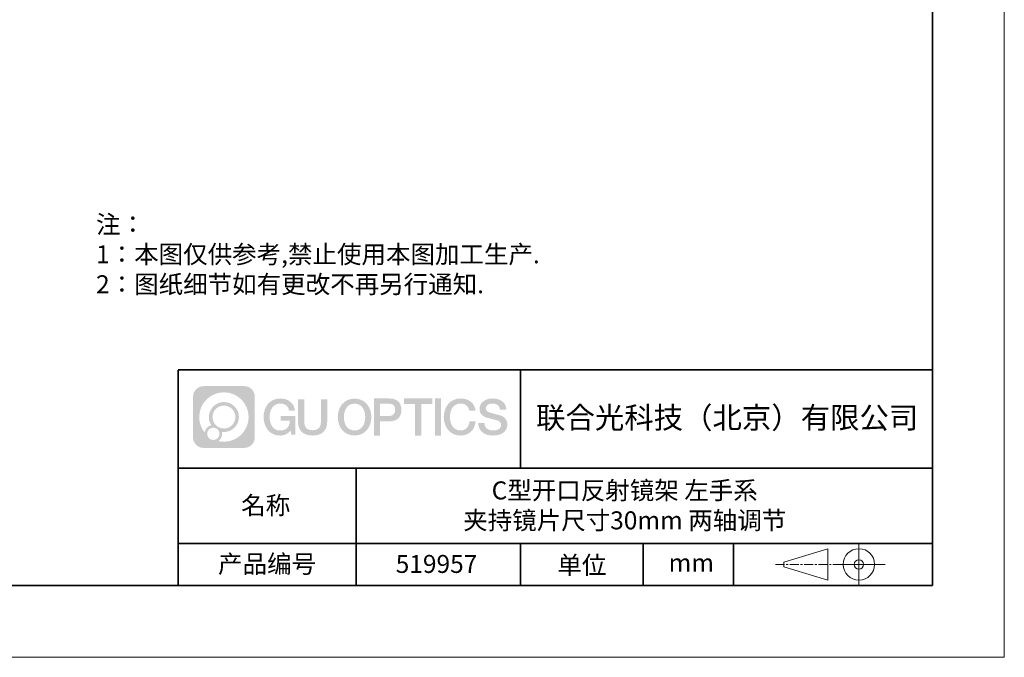
# Model space of a CAD drawing. Units: millimetres. Extents: x 12016 to 12313, y -7569 to -7359.
# Drawn here: x 12175 to 12313, y -7569 to -7481 of the extents above; entities that cross this region are included whole.
import ezdxf

# ---------------------------------------------------------------- set-up
doc = ezdxf.new("R2010")
doc.units = ezdxf.units.MM
doc.header["$LTSCALE"] = 10
doc.linetypes.add('CENTER', pattern=[2, 1.25, -0.25, 0.25, -0.25])
doc.layers.add('1轮廓实线层', color=7, linetype='Continuous')
doc.layers.add('6文字层', color=3, linetype='Continuous')
for name, color, linetype, lineweight in [('3中心线层', 1, 'CENTER', 9), ('粗实线层', 7, 'Continuous', 35), ('细实线层', 7, 'Continuous', 18)]:
    doc.layers.add(name, color=color, linetype=linetype, lineweight=lineweight)
doc.styles.get("Standard").update_dxf_attribs({"font": 'simhei.ttf'})
doc.styles.add('标准', font='txt', dxfattribs={"height": 9.59})

# ---------------------------------------------------------------- blocks, each defined once
blk = doc.blocks.new('*X117')
at = {"layer": '粗实线层'}
for p, q in [((138.5, -95), (138.5, 95)), ((-138.5, -95), (138.5, -95))]:
    blk.add_line(p, q, dxfattribs=at)
at = {"layer": '细实线层'}
for p, q in [((148.5, -105), (148.5, 105)), ((-148.5, -105), (148.5, -105))]:
    blk.add_line(p, q, dxfattribs=at)

msp = doc.modelspace()

# ---------------------------------------------------------------- hatches: boundary and pattern name
at = {"layer": '3中心线层'}
h = msp.add_hatch(color=0, dxfattribs=at)
h.dxf.hatch_style = 1
edge = h.paths.add_edge_path()
edge.add_spline(control_points=[(12208.18338, -7533.09481), (12208.18338, -7532.28094), (12207.52361, -7531.62116), (12206.70973, -7531.62116)], knot_values=[7, 7, 7, 7, 8, 8, 8, 8], degree=3, periodic=0)
edge.add_spline(control_points=[(12206.70973, -7531.62116), (12206.70973, -7531.62116), (12201.06075, -7531.62116), (12201.06075, -7531.62116)], knot_values=[0, 0, 0, 0, 1, 1, 1, 1], degree=3, periodic=0)
edge.add_spline(control_points=[(12201.06075, -7531.62116), (12200.24688, -7531.62116), (12199.5871, -7532.28094), (12199.5871, -7533.09481), (12199.5871, -7533.09481), (12199.5871, -7538.74379), (12199.5871, -7538.74379)], knot_values=[1, 1, 1, 1, 2, 2, 2, 3, 3, 3, 3], degree=3, periodic=0)
edge.add_spline(control_points=[(12199.5871, -7538.74379), (12199.5871, -7539.55767), (12200.24688, -7540.21744), (12201.06075, -7540.21744), (12201.06075, -7540.21744), (12206.70973, -7540.21744), (12206.70973, -7540.21744)], knot_values=[3, 3, 3, 3, 4, 4, 4, 5, 5, 5, 5], degree=3, periodic=0)
edge.add_spline(control_points=[(12206.70973, -7540.21744), (12207.52361, -7540.21744), (12208.18338, -7539.55767), (12208.18338, -7538.74379), (12208.18338, -7538.74379), (12208.18338, -7533.09481), (12208.18338, -7533.09481)], knot_values=[5, 5, 5, 5, 6, 6, 6, 7, 7, 7, 7], degree=3, periodic=0)
edge = h.paths.add_edge_path(flags=16)
edge.add_spline(control_points=[(12200.44673, -7535.9193), (12200.44673, -7534.02027), (12201.98623, -7532.48079), (12203.88526, -7532.48079)], knot_values=[10, 10, 10, 10, 11, 11, 11, 11], degree=3, periodic=0)
edge.add_spline(control_points=[(12203.88526, -7532.48079), (12205.78429, -7532.48079), (12207.32375, -7534.02027), (12207.32375, -7535.9193)], knot_values=[11, 11, 11, 11, 12, 12, 12, 12], degree=3, periodic=0)
edge.add_spline(control_points=[(12207.32375, -7535.9193), (12207.32375, -7537.81834), (12205.78429, -7539.35782), (12203.88526, -7539.35782)], knot_values=[12, 12, 12, 12, 13, 13, 13, 13], degree=3, periodic=0)
edge.add_spline(control_points=[(12203.88526, -7539.35782), (12203.61617, -7539.35782), (12203.35475, -7539.32578), (12203.10356, -7539.26708)], knot_values=[0, 0, 0, 0, 1, 1, 1, 1], degree=3, periodic=0)
edge.add_spline(control_points=[(12203.10356, -7539.26708), (12203.42716, -7539.04593), (12203.63963, -7538.67412), (12203.63963, -7538.25258)], knot_values=[1, 1, 1, 1, 2, 2, 2, 2], degree=3, periodic=0)
edge.add_spline(control_points=[(12203.63963, -7538.25258), (12203.63963, -7538.16182), (12203.6295, -7538.07347), (12203.61081, -7537.98831)], knot_values=[2, 2, 2, 2, 3, 3, 3, 3], degree=3, periodic=0)
edge.add_spline(control_points=[(12203.61081, -7537.98831), (12203.70067, -7538.00022), (12203.79215, -7538.00697), (12203.88525, -7538.00697)], knot_values=[3, 3, 3, 3, 4, 4, 4, 4], degree=3, periodic=0)
edge.add_spline(control_points=[(12203.88525, -7538.00697), (12205.03824, -7538.00697), (12205.97291, -7537.07229), (12205.97291, -7535.9193)], knot_values=[4, 4, 4, 4, 5, 5, 5, 5], degree=3, periodic=0)
edge.add_spline(control_points=[(12205.97291, -7535.9193), (12205.97291, -7534.76632), (12205.03824, -7533.83163), (12203.88525, -7533.83163), (12202.73227, -7533.83163), (12201.79758, -7534.76632), (12201.79758, -7535.9193)], knot_values=[5, 5, 5, 5, 6, 6, 6, 7, 7, 7, 7], degree=3, periodic=0)
edge.add_spline(control_points=[(12201.79758, -7535.9193), (12201.79758, -7536.33878), (12201.92164, -7536.72912), (12202.13459, -7537.0563)], knot_values=[7, 7, 7, 7, 8, 8, 8, 8], degree=3, periodic=0)
edge.add_spline(control_points=[(12202.13459, -7537.0563), (12201.65009, -7537.16807), (12201.27514, -7537.56616), (12201.19815, -7538.06305)], knot_values=[8, 8, 8, 8, 9, 9, 9, 9], degree=3, periodic=0)
edge.add_spline(control_points=[(12201.19815, -7538.06305), (12200.72837, -7537.47514), (12200.44673, -7536.73037), (12200.44673, -7535.9193)], knot_values=[9, 9, 9, 9, 10, 10, 10, 10], degree=3, periodic=0)
edge = h.paths.add_edge_path(flags=16)
edge.add_spline(control_points=[(12202.28879, -7535.9193), (12202.28879, -7535.03761), (12203.00356, -7534.32285), (12203.88525, -7534.32285), (12204.76694, -7534.32285), (12205.4817, -7535.03761), (12205.4817, -7535.9193), (12205.4817, -7536.801), (12204.76694, -7537.51575), (12203.88525, -7537.51575), (12203.00356, -7537.51575), (12202.28879, -7536.801), (12202.28879, -7535.9193)], knot_values=[0, 0, 0, 0, 1, 1, 1, 2, 2, 2, 3, 3, 3, 4, 4, 4, 4], degree=3, periodic=0)
edge = h.paths.add_edge_path(flags=16)
edge.add_spline(control_points=[(12201.55197, -7538.25258), (12201.55197, -7537.77782), (12201.93684, -7537.39295), (12202.4116, -7537.39295), (12202.88636, -7537.39295), (12203.27122, -7537.77782), (12203.27122, -7538.25258)], knot_values=[1, 1, 1, 1, 2, 2, 2, 3, 3, 3, 3], degree=3, periodic=0)
edge.add_spline(control_points=[(12203.27122, -7538.25258), (12203.27122, -7538.72734), (12202.88636, -7539.11221), (12202.4116, -7539.11221)], knot_values=[3, 3, 3, 3, 4, 4, 4, 4], degree=3, periodic=0)
edge.add_spline(control_points=[(12202.4116, -7539.11221), (12201.93684, -7539.11221), (12201.55197, -7538.72734), (12201.55197, -7538.25258)], knot_values=[0, 0, 0, 0, 1, 1, 1, 1], degree=3, periodic=0)
edge = h.paths.add_edge_path()
edge.add_spline(control_points=[(12212.95428, -7535.02048), (12212.95428, -7535.02048), (12213.77767, -7535.02048), (12213.77767, -7535.02048), (12213.64942, -7533.91033), (12212.76527, -7533.33801), (12211.71242, -7533.33801)], knot_values=[5, 5, 5, 5, 6, 6, 6, 7, 7, 7, 7], degree=3, periodic=0)
edge.add_spline(control_points=[(12211.71242, -7533.33801), (12210.26812, -7533.33801), (12209.40424, -7534.51024), (12209.40424, -7535.91689)], knot_values=[4, 4, 4, 4, 5, 5, 5, 5], degree=3, periodic=0)
edge.add_spline(control_points=[(12209.40424, -7535.91689), (12209.40424, -7537.32357), (12210.26812, -7538.49578), (12211.71242, -7538.49578)], knot_values=[3, 3, 3, 3, 4, 4, 4, 4], degree=3, periodic=0)
edge.add_spline(control_points=[(12211.71242, -7538.49578), (12212.29958, -7538.49578), (12212.7113, -7538.3234), (12213.16346, -7537.79934)], knot_values=[2, 2, 2, 2, 3, 3, 3, 3], degree=3, periodic=0)
edge.add_spline(control_points=[(12213.16346, -7537.79934), (12213.16346, -7537.79934), (12213.29171, -7538.37856), (12213.29171, -7538.37856), (12213.29171, -7538.37856), (12213.4267, -7538.37856), (12213.56168, -7538.37856)], knot_values=[0.5, 0.5, 0.5, 0.5, 1.5, 1.5, 1.5, 2, 2, 2, 2], degree=3, periodic=0)
edge.add_spline(control_points=[(12213.56168, -7538.37856), (12213.69666, -7538.37856), (12213.83164, -7538.37856), (12213.83164, -7538.37856), (12213.83164, -7538.37856), (12213.83164, -7538.21648), (12213.83164, -7537.97336)], knot_values=[14.749965, 14.749965, 14.749965, 14.749965, 15.249965, 15.249965, 15.249965, 15.5, 15.5, 15.5, 15.5], degree=3, periodic=0)
edge.add_spline(control_points=[(12213.83164, -7537.97336), (12213.83164, -7537.73027), (12213.83164, -7537.40619), (12213.83164, -7537.08211)], knot_values=[14.49997, 14.49997, 14.49997, 14.49997, 14.749965, 14.749965, 14.749965, 14.749965], degree=3, periodic=0)
edge.add_spline(control_points=[(12213.83164, -7537.08211), (12213.83164, -7536.92007), (12213.83164, -7536.75803), (12213.83164, -7536.60612)], knot_values=[14.3749725, 14.3749725, 14.3749725, 14.3749725, 14.49997, 14.49997, 14.49997, 14.49997], degree=3, periodic=0)
edge.add_spline(control_points=[(12213.83164, -7536.60612), (12213.83164, -7536.37826), (12213.83164, -7536.17319), (12213.83164, -7536.02509)], knot_values=[14.18747625, 14.18747625, 14.18747625, 14.18747625, 14.3749725, 14.3749725, 14.3749725, 14.3749725], degree=3, periodic=0)
edge.add_spline(control_points=[(12213.83164, -7536.02509), (12213.83164, -7535.97573), (12213.83164, -7535.93269), (12213.83164, -7535.89725)], knot_values=[14.1249775, 14.1249775, 14.1249775, 14.1249775, 14.18747625, 14.18747625, 14.18747625, 14.18747625], degree=3, periodic=0)
edge.add_spline(control_points=[(12213.83164, -7535.89725), (12213.83164, -7535.87953), (12213.83164, -7535.86371), (12213.83164, -7535.84994)], knot_values=[14.093728125, 14.093728125, 14.093728125, 14.093728125, 14.1249775, 14.1249775, 14.1249775, 14.1249775], degree=3, periodic=0)
edge.add_spline(control_points=[(12213.83164, -7535.84994), (12213.83164, -7535.83618), (12213.83164, -7535.82447), (12213.83164, -7535.81498)], knot_values=[14.06247875, 14.06247875, 14.06247875, 14.06247875, 14.093728125, 14.093728125, 14.093728125, 14.093728125], degree=3, periodic=0)
edge.add_spline(control_points=[(12213.83164, -7535.78588), (12213.83164, -7535.78588), (12213.83164, -7535.78588), (12213.83164, -7535.78588), (12213.83164, -7535.78588), (12213.83164, -7535.78589), (12213.83164, -7535.78589)], knot_values=[13.999979582, 13.999979582, 13.999979582, 13.999979582, 14, 14, 14, 14.000712407, 14.000712407, 14.000712407, 14.000712407], degree=3, periodic=0)
edge.add_spline(control_points=[(12213.83164, -7535.78588), (12213.8316, -7535.78588), (12213.31867, -7535.78588), (12212.80575, -7535.78588)], knot_values=[13.49999, 13.49999, 13.49999, 13.49999, 13.999979582, 13.999979582, 13.999979582, 13.999979582], degree=3, periodic=0)
edge.add_spline(control_points=[(12212.80575, -7535.78588), (12212.29283, -7535.78588), (12211.77992, -7535.78588), (12211.77992, -7535.78588), (12211.77992, -7535.78588), (12211.77992, -7535.78588), (12211.77992, -7535.78589)], knot_values=[12.999023436, 12.999023436, 12.999023436, 12.999023436, 13.499013436, 13.499013436, 13.499013436, 13.49999, 13.49999, 13.49999, 13.49999], degree=3, periodic=0)
edge.add_spline(control_points=[(12211.77992, -7535.79324), (12211.77992, -7535.79564), (12211.77992, -7535.7986), (12211.77992, -7535.80208)], knot_values=[12.906251875, 12.906251875, 12.906251875, 12.906251875, 12.93750125, 12.93750125, 12.93750125, 12.93750125], degree=3, periodic=0)
edge.add_spline(control_points=[(12211.77992, -7535.81403), (12211.77992, -7535.82299), (12211.77992, -7535.83386), (12211.77992, -7535.84634)], knot_values=[12.81250375, 12.81250375, 12.81250375, 12.81250375, 12.8750025, 12.8750025, 12.8750025, 12.8750025], degree=3, periodic=0)
edge.add_spline(control_points=[(12211.77992, -7535.84634), (12211.77992, -7535.85881), (12211.77992, -7535.87288), (12211.77992, -7535.88824)], knot_values=[12.750005, 12.750005, 12.750005, 12.750005, 12.81250375, 12.81250375, 12.81250375, 12.81250375], degree=3, periodic=0)
edge.add_spline(control_points=[(12211.77992, -7535.88824), (12211.77992, -7535.91894), (12211.77992, -7535.95476), (12211.77992, -7535.99315)], knot_values=[12.6250075, 12.6250075, 12.6250075, 12.6250075, 12.750005, 12.750005, 12.750005, 12.750005], degree=3, periodic=0)
edge.add_spline(control_points=[(12211.77992, -7535.99315), (12211.77992, -7536.03153), (12211.77992, -7536.07247), (12211.77992, -7536.11341)], knot_values=[12.50001, 12.50001, 12.50001, 12.50001, 12.6250075, 12.6250075, 12.6250075, 12.6250075], degree=3, periodic=0)
edge.add_spline(control_points=[(12211.77992, -7536.11341), (12211.77992, -7536.19529), (12211.77992, -7536.27718), (12211.77992, -7536.33859)], knot_values=[12.250015, 12.250015, 12.250015, 12.250015, 12.50001, 12.50001, 12.50001, 12.50001], degree=3, periodic=0)
edge.add_spline(control_points=[(12211.77992, -7536.33859), (12211.77992, -7536.40001), (12211.77992, -7536.44096), (12211.77992, -7536.44096), (12211.77992, -7536.44096), (12211.77992, -7536.44096), (12211.77992, -7536.44096)], knot_values=[11.999287593, 11.999287593, 11.999287593, 11.999287593, 12.249302593, 12.249302593, 12.249302593, 12.250015, 12.250015, 12.250015, 12.250015], degree=3, periodic=0)
edge.add_spline(control_points=[(12211.79431, -7536.44096), (12211.799, -7536.44096), (12211.8048, -7536.44096), (12211.8116, -7536.44096)], knot_values=[11.906271875, 11.906271875, 11.906271875, 11.906271875, 11.93752125, 11.93752125, 11.93752125, 11.93752125], degree=3, periodic=0)
edge.add_spline(control_points=[(12211.8116, -7536.44096), (12211.81841, -7536.44096), (12211.82624, -7536.44096), (12211.835, -7536.44096)], knot_values=[11.8750225, 11.8750225, 11.8750225, 11.8750225, 11.906271875, 11.906271875, 11.906271875, 11.906271875], degree=3, periodic=0)
edge.add_spline(control_points=[(12211.835, -7536.44096), (12211.85253, -7536.44096), (12211.87382, -7536.44096), (12211.89823, -7536.44096)], knot_values=[11.81252375, 11.81252375, 11.81252375, 11.81252375, 11.8750225, 11.8750225, 11.8750225, 11.8750225], degree=3, periodic=0)
edge.add_spline(control_points=[(12211.89823, -7536.44096), (12211.92265, -7536.44096), (12211.9502, -7536.44096), (12211.98025, -7536.44096)], knot_values=[11.750025, 11.750025, 11.750025, 11.750025, 11.81252375, 11.81252375, 11.81252375, 11.81252375], degree=3, periodic=0)
edge.add_spline(control_points=[(12211.98025, -7536.44096), (12212.04035, -7536.44096), (12212.11048, -7536.44096), (12212.18561, -7536.44096)], knot_values=[11.6250275, 11.6250275, 11.6250275, 11.6250275, 11.750025, 11.750025, 11.750025, 11.750025], degree=3, periodic=0)
edge.add_spline(control_points=[(12212.18561, -7536.44096), (12212.26074, -7536.44096), (12212.34089, -7536.44096), (12212.42103, -7536.44096)], knot_values=[11.50003, 11.50003, 11.50003, 11.50003, 11.6250275, 11.6250275, 11.6250275, 11.6250275], degree=3, periodic=0)
edge.add_spline(control_points=[(12212.42103, -7536.44096), (12212.58132, -7536.44096), (12212.74162, -7536.44096), (12212.86184, -7536.44096)], knot_values=[11.250035, 11.250035, 11.250035, 11.250035, 11.50003, 11.50003, 11.50003, 11.50003], degree=3, periodic=0)
edge.add_spline(control_points=[(12212.86184, -7536.44096), (12212.98209, -7536.44096), (12213.06226, -7536.44096), (12213.06226, -7536.44096), (12213.04874, -7537.2753), (12212.57631, -7537.80625), (12211.71242, -7537.79245)], knot_values=[10, 10, 10, 10, 10.250035, 10.250035, 10.250035, 11.250035, 11.250035, 11.250035, 11.250035], degree=3, periodic=0)
edge.add_spline(control_points=[(12211.71242, -7537.79245), (12210.67984, -7537.79245), (12210.2479, -7536.86158), (12210.2479, -7535.91689)], knot_values=[9, 9, 9, 9, 10, 10, 10, 10], degree=3, periodic=0)
edge.add_spline(control_points=[(12210.2479, -7535.91689), (12210.2479, -7534.97223), (12210.67984, -7534.04134), (12211.71242, -7534.04134)], knot_values=[8, 8, 8, 8, 9, 9, 9, 9], degree=3, periodic=0)
edge.add_spline(control_points=[(12211.71242, -7534.04134), (12212.31985, -7534.04134), (12212.87325, -7534.37232), (12212.95428, -7535.02048)], knot_values=[7, 7, 7, 7, 8, 8, 8, 8], degree=3, periodic=0)
edge = h.paths.add_edge_path()
edge.add_spline(control_points=[(12215.06628, -7536.32613), (12215.06628, -7536.32613), (12215.06628, -7533.46081), (12215.06628, -7533.46081), (12215.06628, -7533.46081), (12214.84986, -7533.46081), (12214.63344, -7533.46081)], knot_values=[0.5, 0.5, 0.5, 0.5, 1.5, 1.5, 1.5, 2, 2, 2, 2], degree=3, periodic=0)
edge.add_spline(control_points=[(12214.63344, -7533.46081), (12214.41701, -7533.46081), (12214.20059, -7533.46081), (12214.20059, -7533.46081), (12214.20059, -7533.46081), (12214.20059, -7534.24775), (12214.20059, -7535.03468)], knot_values=[9.5, 9.5, 9.5, 9.5, 10, 10, 10, 10.5, 10.5, 10.5, 10.5], degree=3, periodic=0)
edge.add_spline(control_points=[(12214.20059, -7535.03468), (12214.20059, -7535.82161), (12214.20059, -7536.60854), (12214.20059, -7536.60854), (12214.20059, -7537.86899), (12215.0109, -7538.49578), (12216.22982, -7538.49578)], knot_values=[8, 8, 8, 8, 8.5, 8.5, 8.5, 9.5, 9.5, 9.5, 9.5], degree=3, periodic=0)
edge.add_spline(control_points=[(12216.22982, -7538.49578), (12217.44874, -7538.49578), (12218.25904, -7537.86899), (12218.25904, -7536.60854)], knot_values=[7, 7, 7, 7, 8, 8, 8, 8], degree=3, periodic=0)
edge.add_spline(control_points=[(12218.25904, -7536.60854), (12218.25904, -7536.60854), (12218.25904, -7533.46081), (12218.25904, -7533.46081), (12218.25904, -7533.46081), (12218.04261, -7533.46081), (12217.82617, -7533.46081)], knot_values=[5.5, 5.5, 5.5, 5.5, 6.5, 6.5, 6.5, 7, 7, 7, 7], degree=3, periodic=0)
edge.add_spline(control_points=[(12217.82617, -7533.46081), (12217.60974, -7533.46081), (12217.39331, -7533.46081), (12217.39331, -7533.46081), (12217.39331, -7533.46081), (12217.39331, -7534.17714), (12217.39331, -7534.89347)], knot_values=[4.5, 4.5, 4.5, 4.5, 5, 5, 5, 5.5, 5.5, 5.5, 5.5], degree=3, periodic=0)
edge.add_spline(control_points=[(12217.39331, -7534.89347), (12217.39331, -7535.6098), (12217.39331, -7536.32613), (12217.39331, -7536.32613), (12217.39331, -7536.98736), (12217.35176, -7537.75191), (12216.22982, -7537.75191)], knot_values=[3, 3, 3, 3, 3.5, 3.5, 3.5, 4.5, 4.5, 4.5, 4.5], degree=3, periodic=0)
edge.add_spline(control_points=[(12216.22982, -7537.75191), (12215.10783, -7537.75191), (12215.06628, -7536.98736), (12215.06628, -7536.32613)], knot_values=[2, 2, 2, 2, 3, 3, 3, 3], degree=3, periodic=0)
edge = h.paths.add_edge_path()
edge.add_spline(control_points=[(12224.40821, -7535.92346), (12224.40821, -7537.32325), (12223.53366, -7538.48972), (12222.07153, -7538.48972), (12220.60939, -7538.48972), (12219.73484, -7537.32325), (12219.73484, -7535.92346), (12219.73484, -7534.52368), (12220.60939, -7533.35719), (12222.07153, -7533.35719), (12223.53366, -7533.35719), (12224.40821, -7534.52368), (12224.40821, -7535.92346)], knot_values=[0, 0, 0, 0, 1, 1, 1, 2, 2, 2, 3, 3, 3, 4, 4, 4, 4], degree=3, periodic=0)
edge = h.paths.add_edge_path(flags=16)
edge.add_spline(control_points=[(12222.07153, -7534.05708), (12223.1169, -7534.05708), (12223.55417, -7534.98341), (12223.55417, -7535.92346)], knot_values=[2, 2, 2, 2, 3, 3, 3, 3], degree=3, periodic=0)
edge.add_spline(control_points=[(12223.55417, -7535.92346), (12223.55417, -7536.86352), (12223.1169, -7537.78984), (12222.07153, -7537.78984)], knot_values=[1, 1, 1, 1, 2, 2, 2, 2], degree=3, periodic=0)
edge.add_spline(control_points=[(12222.07153, -7537.78984), (12221.02619, -7537.78984), (12220.58892, -7536.86352), (12220.58892, -7535.92346)], knot_values=[0, 0, 0, 0, 1, 1, 1, 1], degree=3, periodic=0)
edge.add_spline(control_points=[(12220.58892, -7535.92346), (12220.58892, -7534.98341), (12221.02619, -7534.05708), (12222.07153, -7534.05708)], knot_values=[3, 3, 3, 3, 4, 4, 4, 4], degree=3, periodic=0)
edge = h.paths.add_edge_path()
edge.add_spline(control_points=[(12228.58964, -7534.93446), (12228.58964, -7534.29156), (12228.32319, -7533.33801), (12226.92936, -7533.33801)], knot_values=[1, 1, 1, 1, 2, 2, 2, 2], degree=3, periodic=0)
edge.add_spline(control_points=[(12226.92936, -7533.33801), (12226.92936, -7533.33801), (12224.77716, -7533.33801), (12224.77716, -7533.33801), (12224.77716, -7533.33801), (12224.77716, -7533.66046), (12224.77716, -7534.14411)], knot_values=[6.749965, 6.749965, 6.749965, 6.749965, 7.749965, 7.749965, 7.749965, 8, 8, 8, 8], degree=3, periodic=0)
edge.add_spline(control_points=[(12224.77716, -7534.14411), (12224.77716, -7534.62769), (12224.77716, -7535.27242), (12224.77716, -7535.91713)], knot_values=[6.49997, 6.49997, 6.49997, 6.49997, 6.749965, 6.749965, 6.749965, 6.749965], degree=3, periodic=0)
edge.add_spline(control_points=[(12224.77716, -7535.91713), (12224.77716, -7536.23948), (12224.77716, -7536.56183), (12224.77716, -7536.86403)], knot_values=[6.3749725, 6.3749725, 6.3749725, 6.3749725, 6.49997, 6.49997, 6.49997, 6.49997], degree=3, periodic=0)
edge.add_spline(control_points=[(12224.77716, -7536.86403), (12224.77716, -7537.16623), (12224.77716, -7537.44827), (12224.77716, -7537.69002)], knot_values=[6.249975, 6.249975, 6.249975, 6.249975, 6.3749725, 6.3749725, 6.3749725, 6.3749725], degree=3, periodic=0)
edge.add_spline(control_points=[(12224.77716, -7537.69002), (12224.77716, -7537.8109), (12224.77716, -7537.9217), (12224.77716, -7538.01991)], knot_values=[6.18747625, 6.18747625, 6.18747625, 6.18747625, 6.249975, 6.249975, 6.249975, 6.249975], degree=3, periodic=0)
edge.add_spline(control_points=[(12224.77716, -7538.01991), (12224.77716, -7538.11811), (12224.77716, -7538.20373), (12224.77716, -7538.27423)], knot_values=[6.1249775, 6.1249775, 6.1249775, 6.1249775, 6.18747625, 6.18747625, 6.18747625, 6.18747625], degree=3, periodic=0)
edge.add_spline(control_points=[(12224.77716, -7538.27423), (12224.77716, -7538.30948), (12224.77716, -7538.34096), (12224.77716, -7538.36834)], knot_values=[6.093728125, 6.093728125, 6.093728125, 6.093728125, 6.1249775, 6.1249775, 6.1249775, 6.1249775], degree=3, periodic=0)
edge.add_spline(control_points=[(12224.77716, -7538.36834), (12224.77716, -7538.39572), (12224.77716, -7538.41901), (12224.77716, -7538.43789)], knot_values=[6.06247875, 6.06247875, 6.06247875, 6.06247875, 6.093728125, 6.093728125, 6.093728125, 6.093728125], degree=3, periodic=0)
edge.add_spline(control_points=[(12224.77716, -7538.43789), (12224.77716, -7538.44733), (12224.77716, -7538.45567), (12224.77716, -7538.46287)], knot_values=[6.046854062, 6.046854062, 6.046854062, 6.046854062, 6.06247875, 6.06247875, 6.06247875, 6.06247875], degree=3, periodic=0)
edge.add_spline(control_points=[(12224.77716, -7538.46287), (12224.77716, -7538.47007), (12224.77716, -7538.47613), (12224.77716, -7538.481)], knot_values=[6.031229375, 6.031229375, 6.031229375, 6.031229375, 6.046854063, 6.046854063, 6.046854063, 6.046854063], degree=3, periodic=0)
edge.add_spline(control_points=[(12224.77716, -7538.49578), (12224.77716, -7538.49578), (12224.77716, -7538.49578), (12224.77716, -7538.49578), (12224.77716, -7538.49578), (12224.77716, -7538.49578), (12224.77716, -7538.49578)], knot_values=[5.999979147, 5.999979147, 5.999979147, 5.999979147, 6, 6, 6, 6.000468271, 6.000468271, 6.000468271, 6.000468271], degree=3, periodic=0)
edge.add_spline(control_points=[(12224.77716, -7538.49578), (12224.77718, -7538.49578), (12224.99069, -7538.49578), (12225.20421, -7538.49578)], knot_values=[5.49999, 5.49999, 5.49999, 5.49999, 5.999979147, 5.999979147, 5.999979147, 5.999979147], degree=3, periodic=0)
edge.add_spline(control_points=[(12225.20421, -7538.49578), (12225.41772, -7538.49578), (12225.63123, -7538.49578), (12225.63123, -7538.49578), (12225.63123, -7538.49578), (12225.63123, -7538.49578), (12225.63123, -7538.49578)], knot_values=[4.999511718, 4.999511718, 4.999511718, 4.999511718, 5.499501718, 5.499501718, 5.499501718, 5.49999, 5.49999, 5.49999, 5.49999], degree=3, periodic=0)
edge.add_spline(control_points=[(12225.63123, -7538.48314), (12225.63123, -7538.48038), (12225.63123, -7538.47718), (12225.63123, -7538.47355)], knot_values=[4.93750125, 4.93750125, 4.93750125, 4.93750125, 4.953125938, 4.953125938, 4.953125938, 4.953125938], degree=3, periodic=0)
edge.add_spline(control_points=[(12225.63123, -7538.47355), (12225.63123, -7538.4663), (12225.63123, -7538.45736), (12225.63123, -7538.44685)], knot_values=[4.906251875, 4.906251875, 4.906251875, 4.906251875, 4.93750125, 4.93750125, 4.93750125, 4.93750125], degree=3, periodic=0)
edge.add_spline(control_points=[(12225.63123, -7538.44685), (12225.63123, -7538.43634), (12225.63123, -7538.42426), (12225.63123, -7538.41073)], knot_values=[4.8750025, 4.8750025, 4.8750025, 4.8750025, 4.906251875, 4.906251875, 4.906251875, 4.906251875], degree=3, periodic=0)
edge.add_spline(control_points=[(12225.63123, -7538.41073), (12225.63123, -7538.38367), (12225.63123, -7538.35081), (12225.63123, -7538.31312)], knot_values=[4.81250375, 4.81250375, 4.81250375, 4.81250375, 4.8750025, 4.8750025, 4.8750025, 4.8750025], degree=3, periodic=0)
edge.add_spline(control_points=[(12225.63123, -7538.31312), (12225.63123, -7538.27543), (12225.63123, -7538.23291), (12225.63123, -7538.18652)], knot_values=[4.750005, 4.750005, 4.750005, 4.750005, 4.81250375, 4.81250375, 4.81250375, 4.81250375], degree=3, periodic=0)
edge.add_spline(control_points=[(12225.63123, -7538.18652), (12225.63123, -7538.09374), (12225.63123, -7537.9855), (12225.63123, -7537.86953)], knot_values=[4.6250075, 4.6250075, 4.6250075, 4.6250075, 4.750005, 4.750005, 4.750005, 4.750005], degree=3, periodic=0)
edge.add_spline(control_points=[(12225.63123, -7537.86953), (12225.63123, -7537.75356), (12225.63123, -7537.62986), (12225.63123, -7537.50615)], knot_values=[4.50001, 4.50001, 4.50001, 4.50001, 4.6250075, 4.6250075, 4.6250075, 4.6250075], degree=3, periodic=0)
edge.add_spline(control_points=[(12225.63123, -7537.50615), (12225.63123, -7537.25874), (12225.63123, -7537.01133), (12225.63123, -7536.82576)], knot_values=[4.250015, 4.250015, 4.250015, 4.250015, 4.50001, 4.50001, 4.50001, 4.50001], degree=3, periodic=0)
edge.add_spline(control_points=[(12225.63123, -7536.82576), (12225.63123, -7536.64019), (12225.63123, -7536.51646), (12225.63123, -7536.51646), (12225.63123, -7536.51646), (12225.63123, -7536.51646), (12225.63123, -7536.51646)], knot_values=[3.999287593, 3.999287593, 3.999287593, 3.999287593, 4.249302593, 4.249302593, 4.249302593, 4.250015, 4.250015, 4.250015, 4.250015], degree=3, periodic=0)
edge.add_spline(control_points=[(12225.6458, -7536.51646), (12225.65055, -7536.51646), (12225.65641, -7536.51646), (12225.6633, -7536.51646)], knot_values=[3.906271875, 3.906271875, 3.906271875, 3.906271875, 3.93752125, 3.93752125, 3.93752125, 3.93752125], degree=3, periodic=0)
edge.add_spline(control_points=[(12225.6633, -7536.51646), (12225.6702, -7536.51646), (12225.67812, -7536.51646), (12225.68699, -7536.51646)], knot_values=[3.8750225, 3.8750225, 3.8750225, 3.8750225, 3.906271875, 3.906271875, 3.906271875, 3.906271875], degree=3, periodic=0)
edge.add_spline(control_points=[(12225.68699, -7536.51646), (12225.70474, -7536.51646), (12225.72628, -7536.51646), (12225.751, -7536.51646)], knot_values=[3.81252375, 3.81252375, 3.81252375, 3.81252375, 3.8750225, 3.8750225, 3.8750225, 3.8750225], degree=3, periodic=0)
edge.add_spline(control_points=[(12225.751, -7536.51646), (12225.77572, -7536.51646), (12225.8036, -7536.51646), (12225.83403, -7536.51646)], knot_values=[3.750025, 3.750025, 3.750025, 3.750025, 3.81252375, 3.81252375, 3.81252375, 3.81252375], degree=3, periodic=0)
edge.add_spline(control_points=[(12225.83403, -7536.51646), (12225.89487, -7536.51646), (12225.96586, -7536.51646), (12226.04192, -7536.51646)], knot_values=[3.6250275, 3.6250275, 3.6250275, 3.6250275, 3.750025, 3.750025, 3.750025, 3.750025], degree=3, periodic=0)
edge.add_spline(control_points=[(12226.04192, -7536.51646), (12226.11797, -7536.51646), (12226.1991, -7536.51646), (12226.28024, -7536.51646)], knot_values=[3.50003, 3.50003, 3.50003, 3.50003, 3.6250275, 3.6250275, 3.6250275, 3.6250275], degree=3, periodic=0)
edge.add_spline(control_points=[(12226.28024, -7536.51646), (12226.4425, -7536.51646), (12226.60477, -7536.51646), (12226.72647, -7536.51646)], knot_values=[3.250035, 3.250035, 3.250035, 3.250035, 3.50003, 3.50003, 3.50003, 3.50003], degree=3, periodic=0)
edge.add_spline(control_points=[(12226.72647, -7536.51646), (12226.8482, -7536.51646), (12226.92936, -7536.51646), (12226.92936, -7536.51646), (12228.32319, -7536.5237), (12228.58964, -7535.57015), (12228.58964, -7534.93446)], knot_values=[2, 2, 2, 2, 2.250035, 2.250035, 2.250035, 3.250035, 3.250035, 3.250035, 3.250035], degree=3, periodic=0)
edge = h.paths.add_edge_path(flags=16)
edge.add_spline(control_points=[(12226.26319, -7534.07483), (12226.42118, -7534.07483), (12226.57918, -7534.07483), (12226.69768, -7534.07483)], knot_values=[3.250015, 3.250015, 3.250015, 3.250015, 3.50001, 3.50001, 3.50001, 3.50001], degree=3, periodic=0)
edge.add_spline(control_points=[(12226.69768, -7534.07483), (12226.81618, -7534.07483), (12226.89519, -7534.07483), (12226.89519, -7534.07483), (12227.34616, -7534.07483), (12227.73557, -7534.24822), (12227.73557, -7534.92725)], knot_values=[2, 2, 2, 2, 2.250015, 2.250015, 2.250015, 3.250015, 3.250015, 3.250015, 3.250015], degree=3, periodic=0)
edge.add_spline(control_points=[(12227.73557, -7534.92725), (12227.73557, -7535.57737), (12227.26414, -7535.77965), (12226.88154, -7535.77965)], knot_values=[1, 1, 1, 1, 2, 2, 2, 2], degree=3, periodic=0)
edge.add_spline(control_points=[(12226.88154, -7535.77965), (12226.88154, -7535.77965), (12225.63123, -7535.77965), (12225.63123, -7535.77965), (12225.63123, -7535.77965), (12225.63123, -7535.35342), (12225.63123, -7534.92721)], knot_values=[4.49999, 4.49999, 4.49999, 4.49999, 5.49999, 5.49999, 5.49999, 6, 6, 6, 6], degree=3, periodic=0)
edge.add_spline(control_points=[(12225.63123, -7534.92721), (12225.63123, -7534.50101), (12225.63123, -7534.07483), (12225.63123, -7534.07483), (12225.63123, -7534.07483), (12225.63123, -7534.07483), (12225.63123, -7534.07483)], knot_values=[3.999267593, 3.999267593, 3.999267593, 3.999267593, 4.499257593, 4.499257593, 4.499257593, 4.49999, 4.49999, 4.49999, 4.49999], degree=3, periodic=0)
edge.add_spline(control_points=[(12225.64542, -7534.07483), (12225.65005, -7534.07483), (12225.65576, -7534.07483), (12225.66247, -7534.07483)], knot_values=[3.906251875, 3.906251875, 3.906251875, 3.906251875, 3.93750125, 3.93750125, 3.93750125, 3.93750125], degree=3, periodic=0)
edge.add_spline(control_points=[(12225.66247, -7534.07483), (12225.66919, -7534.07483), (12225.6769, -7534.07483), (12225.68554, -7534.07483)], knot_values=[3.8750025, 3.8750025, 3.8750025, 3.8750025, 3.906251875, 3.906251875, 3.906251875, 3.906251875], degree=3, periodic=0)
edge.add_spline(control_points=[(12225.68554, -7534.07483), (12225.70282, -7534.07483), (12225.7238, -7534.07483), (12225.74787, -7534.07483)], knot_values=[3.81250375, 3.81250375, 3.81250375, 3.81250375, 3.8750025, 3.8750025, 3.8750025, 3.8750025], degree=3, periodic=0)
edge.add_spline(control_points=[(12225.74787, -7534.07483), (12225.77194, -7534.07483), (12225.79909, -7534.07483), (12225.82872, -7534.07483)], knot_values=[3.750005, 3.750005, 3.750005, 3.750005, 3.81250375, 3.81250375, 3.81250375, 3.81250375], degree=3, periodic=0)
edge.add_spline(control_points=[(12225.82872, -7534.07483), (12225.88796, -7534.07483), (12225.95708, -7534.07483), (12226.03114, -7534.07483)], knot_values=[3.6250075, 3.6250075, 3.6250075, 3.6250075, 3.750005, 3.750005, 3.750005, 3.750005], degree=3, periodic=0)
edge.add_spline(control_points=[(12226.03114, -7534.07483), (12226.1052, -7534.07483), (12226.1842, -7534.07483), (12226.26319, -7534.07483)], knot_values=[3.50001, 3.50001, 3.50001, 3.50001, 3.6250075, 3.6250075, 3.6250075, 3.6250075], degree=3, periodic=0)
h.paths.add_polyline_path([(12232.89332, -7533.33801), (12228.95859, -7533.33801), (12228.95859, -7534.11819), (12230.4971, -7534.11819), (12230.4971, -7538.49578), (12231.34801, -7538.49578), (12231.34801, -7534.11819), (12232.89332, -7534.11819)])
h.paths.add_polyline_path([(12234.12224, -7533.33801), (12233.262, -7533.33801), (12233.262, -7538.49578), (12234.12224, -7538.49578)])
edge = h.paths.add_edge_path()
edge.add_spline(control_points=[(12238.48015, -7535.02048), (12238.69415, -7535.02048), (12238.90816, -7535.02048), (12238.90816, -7535.02048), (12238.80543, -7533.9586), (12237.93567, -7533.3449), (12236.83308, -7533.33801)], knot_values=[8, 8, 8, 8, 8.5, 8.5, 8.5, 9.5, 9.5, 9.5, 9.5], degree=3, periodic=0)
edge.add_spline(control_points=[(12236.83308, -7533.33801), (12235.36751, -7533.33801), (12234.49091, -7534.51024), (12234.49091, -7535.91689)], knot_values=[7, 7, 7, 7, 8, 8, 8, 8], degree=3, periodic=0)
edge.add_spline(control_points=[(12234.49091, -7535.91689), (12234.49091, -7537.32357), (12235.36751, -7538.49578), (12236.83308, -7538.49578)], knot_values=[6, 6, 6, 6, 7, 7, 7, 7], degree=3, periodic=0)
edge.add_spline(control_points=[(12236.83308, -7538.49578), (12238.01788, -7538.49578), (12238.84651, -7537.68212), (12238.915, -7536.50301)], knot_values=[5, 5, 5, 5, 6, 6, 6, 6], degree=3, periodic=0)
edge.add_spline(control_points=[(12238.915, -7536.50301), (12238.915, -7536.50301), (12238.07949, -7536.50301), (12238.07949, -7536.50301), (12238.01104, -7537.22013), (12237.59326, -7537.79245), (12236.83308, -7537.79245)], knot_values=[3, 3, 3, 3, 4, 4, 4, 5, 5, 5, 5], degree=3, periodic=0)
edge.add_spline(control_points=[(12236.83308, -7537.79245), (12235.78529, -7537.79245), (12235.34699, -7536.86158), (12235.34699, -7535.91689)], knot_values=[2, 2, 2, 2, 3, 3, 3, 3], degree=3, periodic=0)
edge.add_spline(control_points=[(12235.34699, -7535.91689), (12235.34699, -7534.97223), (12235.78529, -7534.04134), (12236.83308, -7534.04134)], knot_values=[1, 1, 1, 1, 2, 2, 2, 2], degree=3, periodic=0)
edge.add_spline(control_points=[(12236.83308, -7534.04134), (12237.54534, -7534.04134), (12237.90831, -7534.45507), (12238.05213, -7535.02048)], knot_values=[0, 0, 0, 0, 1, 1, 1, 1], degree=3, periodic=0)
edge.add_spline(control_points=[(12238.05213, -7535.02048), (12238.05213, -7535.02048), (12238.26614, -7535.02048), (12238.48015, -7535.02048)], knot_values=[9.5, 9.5, 9.5, 9.5, 10, 10, 10, 10], degree=3, periodic=0)
edge = h.paths.add_edge_path()
edge.add_spline(control_points=[(12241.36017, -7538.49578), (12242.34966, -7538.49578), (12243.3391, -7538.05447), (12243.3391, -7536.9512)], knot_values=[13, 13, 13, 13, 14, 14, 14, 14], degree=3, periodic=0)
edge.add_spline(control_points=[(12243.3391, -7536.9512), (12243.3391, -7536.44096), (12243.02555, -7535.88932), (12242.37054, -7535.69624)], knot_values=[12, 12, 12, 12, 13, 13, 13, 13], degree=3, periodic=0)
edge.add_spline(control_points=[(12242.37054, -7535.69624), (12242.11272, -7535.62039), (12241.01179, -7535.33769), (12240.93514, -7535.31701)], knot_values=[11, 11, 11, 11, 12, 12, 12, 12], degree=3, periodic=0)
edge.add_spline(control_points=[(12240.93514, -7535.31701), (12240.57975, -7535.22045), (12240.34285, -7535.02739), (12240.34285, -7534.68262)], knot_values=[10, 10, 10, 10, 11, 11, 11, 11], degree=3, periodic=0)
edge.add_spline(control_points=[(12240.34285, -7534.68262), (12240.34285, -7534.18614), (12240.85149, -7534.04134), (12241.25564, -7534.04134)], knot_values=[9, 9, 9, 9, 10, 10, 10, 10], degree=3, periodic=0)
edge.add_spline(control_points=[(12241.25564, -7534.04134), (12241.85489, -7534.04134), (12242.28693, -7534.27579), (12242.32873, -7534.91016)], knot_values=[8, 8, 8, 8, 9, 9, 9, 9], degree=3, periodic=0)
edge.add_spline(control_points=[(12242.32873, -7534.91016), (12242.32873, -7534.91016), (12243.19977, -7534.91016), (12243.19977, -7534.91016), (12243.19977, -7533.88276), (12242.32873, -7533.33801), (12241.29049, -7533.33801)], knot_values=[6, 6, 6, 6, 7, 7, 7, 8, 8, 8, 8], degree=3, periodic=0)
edge.add_spline(control_points=[(12241.29049, -7533.33801), (12240.39161, -7533.33801), (12239.47181, -7533.8), (12239.47181, -7534.78605)], knot_values=[5, 5, 5, 5, 6, 6, 6, 6], degree=3, periodic=0)
edge.add_spline(control_points=[(12239.47181, -7534.78605), (12239.47181, -7535.2963), (12239.72268, -7535.80657), (12240.57279, -7536.03411)], knot_values=[4, 4, 4, 4, 5, 5, 5, 5], degree=3, periodic=0)
edge.add_spline(control_points=[(12240.57279, -7536.03411), (12241.25564, -7536.2203), (12241.70856, -7536.30995), (12242.05699, -7536.44096)], knot_values=[3, 3, 3, 3, 4, 4, 4, 4], degree=3, periodic=0)
edge.add_spline(control_points=[(12242.05699, -7536.44096), (12242.25905, -7536.5168), (12242.46811, -7536.6685), (12242.46811, -7537.04775)], knot_values=[2, 2, 2, 2, 3, 3, 3, 3], degree=3, periodic=0)
edge.add_spline(control_points=[(12242.46811, -7537.04775), (12242.46811, -7537.4201), (12242.1824, -7537.79245), (12241.41594, -7537.79245)], knot_values=[1, 1, 1, 1, 2, 2, 2, 2], degree=3, periodic=0)
edge.add_spline(control_points=[(12241.41594, -7537.79245), (12240.71912, -7537.79245), (12240.15471, -7537.49595), (12240.15471, -7536.73746)], knot_values=[0, 0, 0, 0, 1, 1, 1, 1], degree=3, periodic=0)
edge.add_spline(control_points=[(12240.15471, -7536.73746), (12240.15471, -7536.73746), (12239.93696, -7536.73746), (12239.7192, -7536.73746)], knot_values=[15.5, 15.5, 15.5, 15.5, 16, 16, 16, 16], degree=3, periodic=0)
edge.add_spline(control_points=[(12239.7192, -7536.73746), (12239.50144, -7536.73746), (12239.28368, -7536.73746), (12239.28368, -7536.73746), (12239.3046, -7537.95794), (12240.22436, -7538.49578), (12241.36017, -7538.49578)], knot_values=[14, 14, 14, 14, 14.5, 14.5, 14.5, 15.5, 15.5, 15.5, 15.5], degree=3, periodic=0)

# ---------------------------------------------------------------- linework, layer by layer
msp.add_line((12302.52152, -7559.34551), (12202.52152, -7559.34551))
at = {"layer": '1轮廓实线层'}
msp.add_line((12162.52152, -7559.34551), (12302.52152, -7559.34551), dxfattribs=at)
at = {"layer": '3中心线层', "color": 7}
for p, q in [((12287.94162, -7558.61251), (12287.94162, -7554.23751)), ((12281.81662, -7556.75313), (12281.81662, -7556.09688))]:
    msp.add_line(p, q, dxfattribs=at)
at = {"layer": '3中心线层', "color": 7, "ltscale": 0.1}
msp.add_line((12280.66609, -7556.42501), (12289.39017, -7556.42501), dxfattribs=at)
at = {"layer": '粗实线层'}
for p, q in [((12197.52187, -7529.34551), (12302.52152, -7529.34551)), ((12197.52187, -7559.40441), (12197.52187, -7529.40441)), ((12245.15742, -7542.91699), (12245.15742, -7529.34551)), ((12197.52187, -7543.01218), (12302.52152, -7543.01218)), ((12222.28186, -7559.34551), (12222.28186, -7543.01218)), ((12197.52187, -7553.5045), (12302.52152, -7553.5045)), ((12245.15742, -7559.34551), (12245.15742, -7553.5045)), ((12262.26168, -7559.34551), (12262.26168, -7553.5045)), ((12274.82669, -7559.34551), (12274.82669, -7553.5045))]:
    msp.add_line(p, q, dxfattribs=at)
at = {"layer": '细实线层'}
for p, q in [((12292.27767, -7553.5045), (12292.27767, -7559.34551)), ((12281.81662, -7556.09688), (12287.94162, -7554.23751)), ((12289.39017, -7556.42501), (12295.95267, -7556.42501)), ((12281.81662, -7556.75313), (12287.94162, -7558.61251))]:
    msp.add_line(p, q, dxfattribs=at)
for radius in [2.1875, 0.65625]:
    msp.add_circle((12292.27767, -7556.42501), radius, dxfattribs=at)

# ---------------------------------------------------------------- block references
at = {"layer": '6文字层'}
msp.add_blockref('*X117', (12164.02152, -7464.34551), dxfattribs=at)

# ---------------------------------------------------------------- texts
at = {"layer": '6文字层', "insert": (12186.08507, -7507.86282), "char_height": 2.5, "attachment_point": 1, "style": '标准'}
msp.add_mtext_dynamic_manual_height_columns('\\pxqj;{\\fSimSun|b1|i0|c134|p49;\\C1;注：\\P1：本图仅供参考,禁止使用本图加工生产.\\P2：图纸细节如有更改不再另行通知.}', width=114.670306, gutter_width=1, heights=[0], dxfattribs=at)
at = {"layer": '6文字层', "attachment_point": 5}
for s, insert, char_height, width in [('{\\fSimHei|b1|i0|c134|p49;联合光科技（北京）有限公司}', (12273.9463, -7536.00668), 3, 63.1226919), ('{\\fSimHei|b1|i0|c134|p49;C型开口反射镜架 左手系 \\P夹持镜片尺寸30mm 两轴调节}', (12259.67944, -7548.21007), 2.5, 83.809468), ('{\\fSimHei|b1|i0|c134|p49;名称 }', (12209.70096, -7548.21007), 2.5, 17.8485577), ('{\\fSimHei|b1|i0|c134|p49;产品编号} ', (12209.89481, -7556.35617), 2.5, 17.8485577), ('{\\fSimHei|b1|i0|c134|p49;519957}', (12233.48017, -7556.35617), 2.5, 17.8485577), ('{\\fSimHei|b1|i0|c134|p49;单位}', (12253.71878, -7556.51665), 2.5, 17.8485577), ('{\\fSimHei|b1|i0|c134|p49;mm }', (12268.95316, -7556.20208), 2.5, 17.8485577)]:
    msp.add_mtext(s, dxfattribs=dict(at, insert=insert, char_height=char_height, width=width))

doc.saveas('drawing.dxf')
